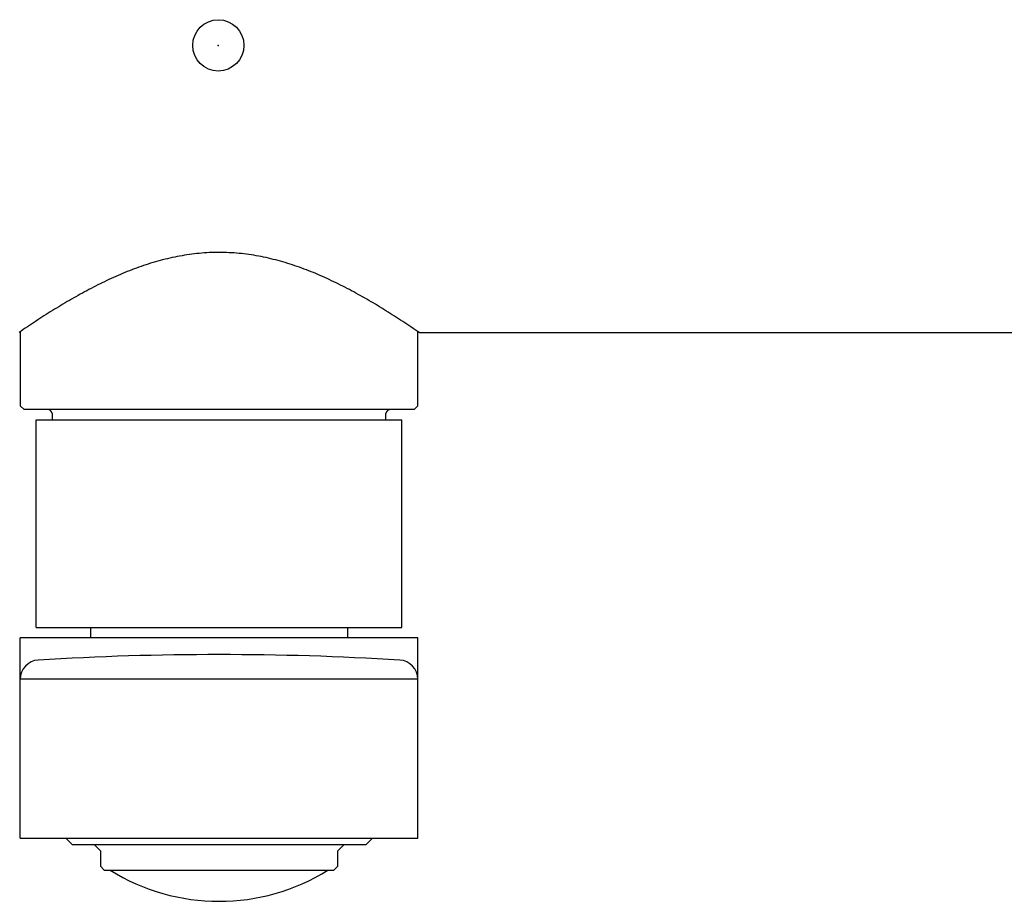
# Model space of a CAD drawing. Units: millimetres. Extents: x 93378 to 118818, y 123396 to 142435.
# Drawn here: x 110078 to 110155, y 125353 to 125422 of the extents above; entities that cross this region are included whole.
import ezdxf

# ---------------------------------------------------------------- set-up
doc = ezdxf.new("R2010")
doc.units = ezdxf.units.MM
doc.header["$LTSCALE"] = 40
doc.header["$MEASUREMENT"] = 0
doc.layers.add('SUISEN', color=4, linetype='Continuous')

# ---------------------------------------------------------------- blocks, each defined once
blk = doc.blocks.new('A$C686313EF')
at = {"layer": 'SUISEN', "linetype": 'Continuous'}
for p, q in [((130.8, 48.407), (130.612, 48.358)), ((130.988, 48.455), (130.8, 48.407)), ((131.176, 48.501), (130.988, 48.455)), ((131.365, 48.545), (131.176, 48.501)), ((131.554, 48.588), (131.365, 48.545)), ((131.744, 48.628), (131.554, 48.588)), ((131.934, 48.666), (131.744, 48.628)), ((132.125, 48.703), (131.934, 48.666)), ((132.316, 48.737), (132.125, 48.703)), ((132.507, 48.769), (132.316, 48.737)), ((132.698, 48.799), (132.507, 48.769)), ((132.89, 48.827), (132.698, 48.799)), ((133.082, 48.853), (132.89, 48.827)), ((133.275, 48.876), (133.082, 48.853)), ((133.467, 48.898), (133.275, 48.876)), ((133.66, 48.917), (133.467, 48.898)), ((133.853, 48.934), (133.66, 48.917)), ((134.047, 48.949), (133.853, 48.934)), ((134.24, 48.961), (134.047, 48.949)), ((134.434, 48.971), (134.24, 48.961)), ((134.628, 48.979), (134.434, 48.971)), ((134.821, 48.985), (134.628, 48.979)), ((135.015, 48.988), (134.821, 48.985)), ((135.209, 48.989), (135.015, 48.988)), ((135.403, 48.988), (135.209, 48.989)), ((135.597, 48.984), (135.403, 48.988)), ((135.791, 48.979), (135.597, 48.984)), ((135.984, 48.97), (135.791, 48.979)), ((136.178, 48.96), (135.984, 48.97)), ((136.371, 48.947), (136.178, 48.96)), ((136.565, 48.932), (136.371, 48.947)), ((136.758, 48.915), (136.565, 48.932)), ((136.951, 48.896), (136.758, 48.915)), ((137.143, 48.874), (136.951, 48.896)), ((137.336, 48.85), (137.143, 48.874)), ((137.528, 48.824), (137.336, 48.85)), ((137.72, 48.796), (137.528, 48.824)), ((137.911, 48.766), (137.72, 48.796)), ((138.102, 48.734), (137.911, 48.766)), ((138.293, 48.699), (138.102, 48.734)), ((138.483, 48.663), (138.293, 48.699)), ((138.673, 48.624), (138.483, 48.663)), ((138.863, 48.584), (138.673, 48.624)), ((139.052, 48.542), (138.863, 48.584)), ((139.241, 48.497), (139.052, 48.542)), ((139.429, 48.451), (139.241, 48.497)), ((139.617, 48.403), (139.429, 48.451)), ((139.804, 48.353), (139.617, 48.403)), ((128.401, 47.632), (128.22, 47.562)), ((128.582, 47.701), (128.401, 47.632)), ((128.764, 47.768), (128.582, 47.701)), ((128.947, 47.834), (128.764, 47.768)), ((129.13, 47.899), (128.947, 47.834)), ((129.313, 47.962), (129.13, 47.899)), ((129.497, 48.023), (129.313, 47.962)), ((129.682, 48.083), (129.497, 48.023)), ((129.867, 48.141), (129.682, 48.083)), ((130.053, 48.198), (129.867, 48.141)), ((130.239, 48.253), (130.053, 48.198)), ((130.425, 48.306), (130.239, 48.253)), ((130.612, 48.358), (130.425, 48.306)), ((139.991, 48.302), (139.804, 48.353)), ((140.177, 48.248), (139.991, 48.302)), ((140.363, 48.193), (140.177, 48.248)), ((140.549, 48.137), (140.363, 48.193)), ((140.734, 48.078), (140.549, 48.137)), ((140.918, 48.018), (140.734, 48.078)), ((141.102, 47.957), (140.918, 48.018)), ((141.285, 47.894), (141.102, 47.957)), ((141.468, 47.829), (141.285, 47.894)), ((141.65, 47.763), (141.468, 47.829)), ((141.832, 47.696), (141.65, 47.763)), ((142.013, 47.627), (141.832, 47.696)), ((142.194, 47.556), (142.013, 47.627)), ((126.618, 46.874), (126.442, 46.792)), ((126.794, 46.955), (126.618, 46.874)), ((126.97, 47.035), (126.794, 46.955)), ((127.147, 47.114), (126.97, 47.035)), ((127.325, 47.192), (127.147, 47.114)), ((127.503, 47.268), (127.325, 47.192)), ((127.681, 47.344), (127.503, 47.268)), ((127.86, 47.418), (127.681, 47.344)), ((128.04, 47.491), (127.86, 47.418)), ((128.22, 47.562), (128.04, 47.491)), ((142.374, 47.485), (142.194, 47.556)), ((142.554, 47.412), (142.374, 47.485)), ((142.733, 47.338), (142.554, 47.412)), ((142.911, 47.262), (142.733, 47.338)), ((143.089, 47.186), (142.911, 47.262)), ((143.267, 47.108), (143.089, 47.186)), ((143.444, 47.029), (143.267, 47.108)), ((143.62, 46.949), (143.444, 47.029)), ((143.796, 46.868), (143.62, 46.949)), ((143.972, 46.785), (143.796, 46.868)), ((125.056, 46.098), (124.885, 46.008)), ((125.227, 46.188), (125.056, 46.098)), ((125.4, 46.277), (125.227, 46.188)), ((125.572, 46.365), (125.4, 46.277)), ((125.745, 46.453), (125.572, 46.365)), ((125.919, 46.539), (125.745, 46.453)), ((126.093, 46.624), (125.919, 46.539)), ((126.267, 46.708), (126.093, 46.624)), ((126.442, 46.792), (126.267, 46.708)), ((144.147, 46.702), (143.972, 46.785)), ((144.321, 46.618), (144.147, 46.702)), ((144.495, 46.532), (144.321, 46.618)), ((144.669, 46.446), (144.495, 46.532)), ((144.842, 46.359), (144.669, 46.446)), ((145.014, 46.27), (144.842, 46.359)), ((145.186, 46.181), (145.014, 46.27)), ((145.358, 46.091), (145.186, 46.181)), ((145.529, 46), (145.358, 46.091)), ((123.698, 45.349), (123.531, 45.252)), ((123.867, 45.446), (123.698, 45.349)), ((124.035, 45.541), (123.867, 45.446)), ((124.204, 45.636), (124.035, 45.541)), ((124.374, 45.73), (124.204, 45.636)), ((124.543, 45.823), (124.374, 45.73)), ((124.714, 45.916), (124.543, 45.823)), ((124.885, 46.008), (124.714, 45.916)), ((145.7, 45.909), (145.529, 46)), ((145.87, 45.816), (145.7, 45.909)), ((146.04, 45.723), (145.87, 45.816)), ((146.209, 45.629), (146.04, 45.723)), ((146.378, 45.534), (146.209, 45.629)), ((146.547, 45.438), (146.378, 45.534)), ((146.715, 45.342), (146.547, 45.438)), ((146.882, 45.245), (146.715, 45.342)), ((122.367, 44.555), (122.203, 44.453)), ((122.532, 44.657), (122.367, 44.555)), ((122.698, 44.758), (122.532, 44.657)), ((122.864, 44.858), (122.698, 44.758)), ((123.03, 44.957), (122.864, 44.858)), ((123.196, 45.056), (123.03, 44.957)), ((123.363, 45.155), (123.196, 45.056)), ((123.531, 45.252), (123.363, 45.155)), ((147.05, 45.147), (146.882, 45.245)), ((147.217, 45.049), (147.05, 45.147)), ((147.383, 44.95), (147.217, 45.049)), ((147.549, 44.85), (147.383, 44.95)), ((147.715, 44.75), (147.549, 44.85)), ((147.881, 44.649), (147.715, 44.75)), ((148.046, 44.547), (147.881, 44.649)), ((148.21, 44.445), (148.046, 44.547)), ((121.222, 43.829), (121.059, 43.723)), ((121.384, 43.934), (121.222, 43.829)), ((121.547, 44.039), (121.384, 43.934)), ((121.711, 44.143), (121.547, 44.039)), ((121.874, 44.247), (121.711, 44.143)), ((122.038, 44.35), (121.874, 44.247)), ((122.203, 44.453), (122.038, 44.35)), ((148.375, 44.342), (148.21, 44.445)), ((148.538, 44.239), (148.375, 44.342)), ((148.702, 44.135), (148.538, 44.239)), ((148.865, 44.031), (148.702, 44.135)), ((149.028, 43.926), (148.865, 44.031)), ((149.191, 43.821), (149.028, 43.926)), ((149.353, 43.715), (149.191, 43.821)), ((120.092, 43.079), (119.932, 42.97)), ((120.253, 43.187), (120.092, 43.079)), ((120.413, 43.295), (120.253, 43.187)), ((120.574, 43.403), (120.413, 43.295)), ((120.736, 43.51), (120.574, 43.403)), ((120.897, 43.617), (120.736, 43.51)), ((121.059, 43.723), (120.897, 43.617)), ((149.515, 43.609), (149.353, 43.715)), ((149.677, 43.502), (149.515, 43.609)), ((149.838, 43.395), (149.677, 43.502)), ((149.999, 43.287), (149.838, 43.395)), ((150.16, 43.179), (149.999, 43.287)), ((150.32, 43.07), (150.16, 43.179)), ((150.481, 42.961), (150.32, 43.07)), ((119.772, 42.86), (119.612, 42.75)), ((119.7, 42.811), (119.7, 37.042)), ((119.932, 42.97), (119.772, 42.86)), ((150.64, 42.851), (150.481, 42.961)), ((150.8, 42.742), (150.64, 42.851)), ((150.7, 37.042), (150.7, 42.81)), ((150.8, 42.742), (227.7, 42.742)), ((119.7, 37.042), (120, 36.742)), ((150.4, 36.742), (150.7, 37.042)), ((150.4, 36.742), (120, 36.742)), ((122.2, 36.434), (122.2, 35.942)), ((148.2, 35.942), (148.2, 36.434)), ((120.95, 19.742), (120.95, 35.942)), ((120.95, 35.942), (149.45, 35.942)), ((149.45, 19.742), (149.45, 35.942)), ((120.95, 19.742), (149.45, 19.742)), ((125.2, 18.942), (125.2, 19.742)), ((145.2, 19.742), (145.2, 18.942)), ((119.7, 3.342), (119.7, 18.942)), ((150.7, 18.942), (119.7, 18.942)), ((150.7, 3.342), (150.7, 18.942)), ((150.7, 15.718), (119.7, 15.718)), ((119.7, 3.342), (150.7, 3.342)), ((123.241, 3.342), (123.741, 2.842)), ((146.659, 2.842), (147.159, 3.342)), ((123.741, 2.842), (146.659, 2.842)), ((125.45, 2.842), (125.95, 2.342)), ((125.95, 2.342), (125.95, 1.142)), ((144.45, 2.342), (144.95, 2.842)), ((144.45, 1.142), (144.45, 2.342)), ((125.95, 1.142), (126.25, 0.842)), ((126.25, 0.842), (144.15, 0.842)), ((144.15, 0.842), (144.45, 1.142))]:
    blk.add_line(p, q, dxfattribs=at)
blk.add_circle((135.142, 65.129), 2, dxfattribs=at)
for centre, radius, start, end in [((121.811, 36.342), 0.4, 13.31611, 89.99292), ((148.589, 36.342), 0.4, 90.00708, 166.68389), ((121.2, 15.718), 1.5, 93.47117, 179.99939), ((135.2, -215.192), 232.834, 86.53041, 93.46959), ((149.2, 15.718), 1.5, 0.00054, 86.52886), ((135.2, 14.468), 16.056, 238.06787, 301.93213)]:
    blk.add_arc(centre, radius, start, end, dxfattribs=at)
at = {"layer": 'SUISEN'}
blk.add_point((135.142, 65.129), dxfattribs=at)

msp = doc.modelspace()

# ---------------------------------------------------------------- block references
at = {"lineweight": 18}
msp.add_blockref('A$C686313EF', (109958.595, 125354.655), dxfattribs=at)

doc.saveas('drawing.dxf')
